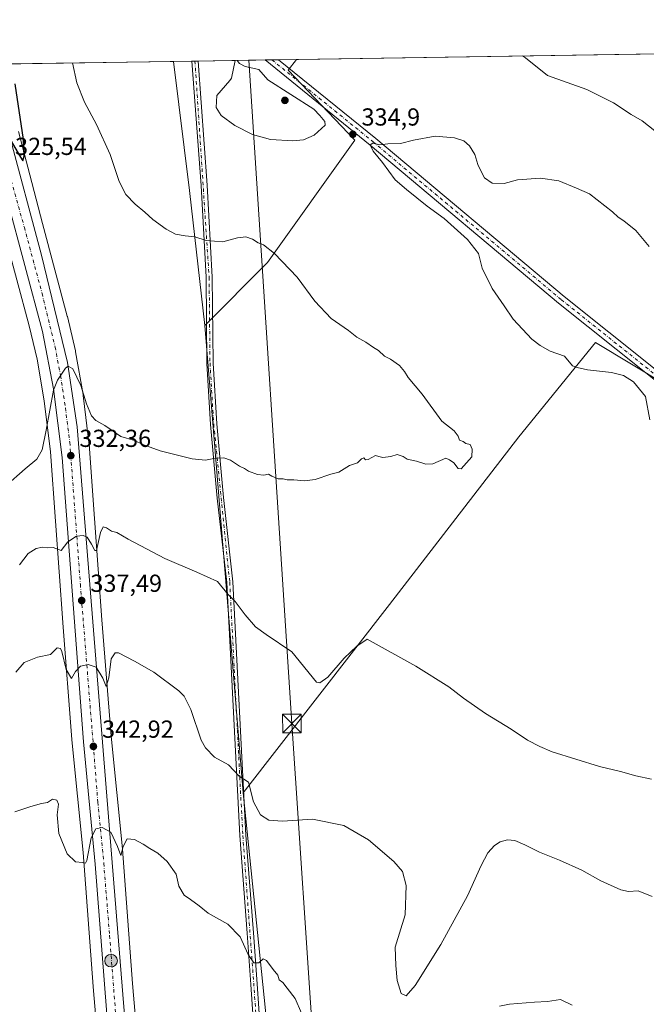
# Model space of a CAD drawing. Units: metres. Extents: x 608271 to 611745, y 4676063 to 4678430.
# Drawn here: x 610561 to 610816, y 4678029 to 4678430 of the extents above; entities that cross this region are included whole.
import ezdxf

# ---------------------------------------------------------------- set-up
doc = ezdxf.new("R2010")
doc.units = ezdxf.units.M
doc.header["$MEASUREMENT"] = 0
doc.linetypes.add('DGN Style 4', pattern=[2.6384748266838614, 1.318413404963828, -0.6592067024819142, 0.001648016756204785, -0.6592067024819142])
for name, color, linetype, lineweight in [('Arbolado forestal CxS', 92, 'Continuous', 0), ('Arcén (en calzada doble)', 91, 'Continuous', 13), ('Carretera de calzada única Cxs', 7, 'Continuous', 13), ('Carretera de calzada única eje', 7, 'DGN Style 4', 0), ('Comarca CxS', 21, 'Continuous', 0), ('Comunidad Autónoma CxS', 142, 'Continuous', 0), ('Cultivos herbáceos CxS', 92, 'Continuous', 0), ('Cultivos leñosos CxS', 92, 'Continuous', 0), ('Curva de nivel maestra', 30, 'Continuous', 30), ('Curva de nivel normal', 30, 'Continuous', 0), ('Municipio CxS', 4, 'Continuous', 0), ('Núcleo urbano CxS', 7, 'Continuous', 0), ('Pista no pavimentada Cxs', 111, 'Continuous', 0), ('Pista no pavimentada eje', 91, 'DGN Style 4', 0), ('Provincia CxS', 1, 'Continuous', 0), ('Punto de cota en terreno', 7, 'Continuous', 0), ('Punto kilométrico de carretera', 7, 'Continuous', 0), ('Rótulo de punto de cota en terreno', 7, 'Continuous', 0), ('Tendido', 6, 'Continuous', 0), ('Torre de tendido puntual', 7, 'Continuous', 0)]:
    doc.layers.add(name, color=color, linetype=linetype, lineweight=lineweight)
doc.styles.add('Style-Arial', font='txt')

# ---------------------------------------------------------------- blocks, each defined once
blk = doc.blocks.new('*U7')
at = {"layer": 'Cultivos leñosos CxS', "color": 92, "linetype": 'Continuous', "lineweight": 0}
for points in [[(611192.8208999997, 4678261.583699999, 316.6530999999959), (611066.4802999999, 4678096.830900001, 341.4088000000047), (610996.0997000001, 4678148.549900001, 340.0871999999945), (610959.6530999999, 4678177.816299999, 339.5966999999946), (610920.8086999999, 4678208.5209, 338.5932999999932), (610961.0685999999, 4678251.297700001, 335.0838999999978), (610996.3953999998, 4678301.766899999, 327.5599999999977), (611070.2556999996, 4678391.9649, 311.2467000000034), (611099.3723999998, 4678420.2917, 310.2060999999958), (611284.8912000004, 4678423.192700001, 316.0004000000045), (611283.8338000001, 4678414.9682, 315.2011999999959), (611274.3087999999, 4678385.599400001, 313.1726999999955), (611264.2467999998, 4678360.444399999, 312.9314000000013), (611261.7270999998, 4678356.8619, 312.9394000000029), (611239.6661, 4678325.4955, 312.9036000000052)], [(610950.0756999999, 4678417.9571, 315.2465999999986), (610837.9392999997, 4678272.9517, 337.0748000000021), (610795.3545000004, 4678298.518300001, 336.2397999999957), (610764.1239, 4678260.170100001, 330.911500000002), (610711.6007000003, 4678191.997500001, 332.2666000000027), (610651.9795000004, 4678115.301899999, 340.3353000000061), (610636.3673, 4678305.480900001, 328.6661000000022), (610661.9199000001, 4678331.045499999, 329.7983999999997), (610697.4084999999, 4678380.7555, 334.8083999999944), (610670.3567000004, 4678409.231100001, 334.0078000000067), (610673.7126000002, 4678413.635500001, 334.0673999999999)]]:
    blk.add_polyline3d(points, close=True, dxfattribs=at)
blk = doc.blocks.new('*U12')
at = {"layer": 'Núcleo urbano CxS', "color": 7, "linetype": 'Continuous', "lineweight": 0}
for points in [[(610595.6529999999, 4677982.8233, 350.6768000000012), (610591.0329, 4678036.474300001, 348.287599999996), (610591.0257000001, 4678036.563300001, 348.2841999999946), (610586.9441000001, 4678091.110099999, 345.0717000000004), (610582.3349000001, 4678136.898499999, 342.6895999999979), (610582.3186999997, 4678137.081300001, 342.6634999999951), (610578.6394999997, 4678184.5099, 338.3671000000031), (610578.6380000003, 4678184.5307, 338.3649000000005), (610578.6371999999, 4678184.540899999, 338.3638999999966), (610578.6365999999, 4678184.551100001, 338.3628000000026), (610575.6479000002, 4678225.822100001, 333.5252000000037), (610573.6113, 4678253.977499999, 330.859500000006), (610571.0795, 4678274.842300001, 329.7373999999982), (610568.1539000003, 4678291.715700001, 328.4787999999971), (610564.9961999999, 4678305.264699999, 327.4300999999978), (610554.9505000003, 4678342.7577, 326.3162000000011)], [(610560.5713000001, 4678384.344900001, 325.1656999999978), (610565.1957, 4678366.730900001, 325.6572000000015), (610570.4102999996, 4678346.879699999, 326.3583999999973), (610580.4852999998, 4678309.2785, 328.5708000000013), (610580.5484999996, 4678309.0241, 328.5853000000061), (610583.7883000001, 4678295.124500001, 329.069399999993), (610583.8437000001, 4678294.868899999, 329.0849000000017), (610583.8797000004, 4678294.674699999, 329.0976999999984), (610586.8792000003, 4678277.3749, 329.9054000000033), (610586.9285000004, 4678277.0525, 329.9263000000064), (610586.9385000002, 4678276.972100001, 329.9318999999959), (610589.5185000002, 4678255.712099999, 331.7866999999969), (610589.5554999998, 4678255.3257, 331.8347000000067), (610591.6061000006, 4678226.976700001, 334.0175000000018), (610594.5932, 4678185.726700001, 337.9355999999971), (610598.2637, 4678138.4099, 342.1964000000008), (610602.8739, 4678092.610099999, 344.8545000000013), (610602.8916999997, 4678092.4057, 344.8678000000073), (610606.9780000001, 4678037.801899999, 347.899900000004), (610611.5937000001, 4677984.2005, 350.0746000000072)]]:
    blk.add_polyline3d(points, dxfattribs=at)
blk = doc.blocks.new('5PATER')
at = {"layer": 'Punto de cota en terreno', "linetype": 'Continuous', "lineweight": 0}
h = blk.add_hatch(color=51, dxfattribs=at)
edge = h.paths.add_edge_path()
edge.add_ellipse((0, 0), major_axis=(-0.1095731443231308, -0.1110710700762829), ratio=0.9994222409660322, start_angle=0, end_angle=360)
blk = doc.blocks.new('5HITCA')
at = {"layer": 'Arcén (en calzada doble)', "linetype": 'Continuous', "lineweight": 0}
h = blk.add_hatch(color=1, dxfattribs=at)
edge = h.paths.add_edge_path()
edge.add_arc((0, 0), 0.2558578010358639, 0, 360)
at = {"layer": 'Arcén (en calzada doble)', "color": 7, "linetype": 'Continuous', "lineweight": 0}
blk.add_circle((0, 0), 0.2558578010358639, dxfattribs=at)
blk = doc.blocks.new('5TTEND')
at = {"layer": 'Provincia CxS', "color": 7, "linetype": 'Continuous', "lineweight": 0}
for p, q in [((-0.375, 0.3754), (0.375, -0.3746)), ((0.3720000000000001, 0.3784000000000001), (-0.3720000000000001, -0.3776))]:
    blk.add_line(p, q, dxfattribs=at)
at = {"layer": 'Provincia CxS', "color": 7, "linetype": 'Continuous', "lineweight": 0, "flags": 128}
blk.add_lwpolyline([(-0.375, -0.3746), (0.375, -0.3746), (0.375, 0.3754), (-0.375, 0.3754), (-0.3720000000000001, -0.3776)], dxfattribs=at)

msp = doc.modelspace()

# ---------------------------------------------------------------- linework, layer by layer
at = {"layer": 'Arbolado forestal CxS', "color": 92, "linetype": 'Continuous', "lineweight": 0, "extrusion": (-0.1409082067672281, -0.002203283135048343, 0.9900202133335818), "elevation": -96018.98241471969, "flags": 128}
msp.add_lwpolyline([(-4668294.307558447, 676849.6421488494), (-4668294.307558447, 676917.1040676201)], dxfattribs=at)
at = {"layer": 'Arbolado forestal CxS', "color": 92, "linetype": 'Continuous', "lineweight": 0, "extrusion": (-0.6315175770732382, -0.1137117743421447, 0.7669779541965389), "elevation": -917353.9366448275, "flags": 128}
msp.add_lwpolyline([(-4496157.426383996, 1097013.357581168), (-4496104.618131943, 1097009.721152083), (-4496049.497766813, 1097004.887073324)], dxfattribs=at)
at = {"layer": 'Arbolado forestal CxS', "color": 92, "linetype": 'Continuous', "lineweight": 0, "extrusion": (-0.004994046356822555, 0.06083465123932377, 0.9981353639209343), "elevation": 281881.5892534425, "flags": 128}
msp.add_lwpolyline([(-991353.6331064831, -4604039.508678903), (-991353.6331064831, -4603848.333463304)], dxfattribs=at)
at = {"layer": 'Arbolado forestal CxS', "color": 92, "linetype": 'Continuous', "lineweight": 0}
for points in [[(610556.8545000004, 4678411.8082, 324.594299999997), (610623.6349999999, 4678412.852499999, 334.1013999999996), (610630.2483000001, 4678360.3859, 331.7679999999964), (610636.3673, 4678305.480900001, 328.6661000000022), (610651.9795000004, 4678115.301899999, 340.3353000000061), (610663.3208999997, 4678005.679300001, 346.1772000000055), (610667.6507000001, 4677866.931100001, 352.8457000000053), (610673.3688000003, 4677794.5175, 349.5353000000032), (610679.6201, 4677701.420100001, 348.9703000000009), (610681.5198999997, 4677673.132099999, 350.1728000000003), (610689.6725000005, 4677596.1273, 357.136599999998)], [(610611.5937000001, 4677984.2005, 350.0746000000072), (610606.9780000001, 4678037.801899999, 347.899900000004), (610602.8916999997, 4678092.4057, 344.8678000000073), (610602.8739, 4678092.610099999, 344.8545000000013), (610598.2637, 4678138.4099, 342.1964000000008), (610594.5932, 4678185.726700001, 337.9355999999971), (610591.6061000006, 4678226.976700001, 334.0175000000018), (610589.5554999998, 4678255.3257, 331.8347000000067), (610589.5185000002, 4678255.712099999, 331.7866999999969), (610586.9385000002, 4678276.972100001, 329.9318999999959), (610586.9285000004, 4678277.0525, 329.9263000000064), (610586.8792000003, 4678277.3749, 329.9054000000033), (610583.8797000004, 4678294.674699999, 329.0976999999984), (610583.8437000001, 4678294.868899999, 329.0849000000017), (610583.7883000001, 4678295.124500001, 329.069399999993), (610580.5484999996, 4678309.0241, 328.5853000000061), (610580.4852999998, 4678309.2785, 328.5708000000013), (610570.4102999996, 4678346.879699999, 326.3583999999973), (610565.1957, 4678366.730900001, 325.6572000000015), (610560.5713000001, 4678384.344900001, 325.1656999999978)], [(610560.5713000001, 4678384.344900001, 325.1656999999978), (610565.1957, 4678366.730900001, 325.6572000000015), (610570.4102999996, 4678346.879699999, 326.3583999999973), (610580.4852999998, 4678309.2785, 328.5708000000013), (610580.5484999996, 4678309.0241, 328.5853000000061), (610583.7883000001, 4678295.124500001, 329.069399999993), (610583.8437000001, 4678294.868899999, 329.0849000000017), (610583.8797000004, 4678294.674699999, 329.0976999999984), (610586.8792000003, 4678277.3749, 329.9054000000033), (610586.9285000004, 4678277.0525, 329.9263000000064), (610586.9385000002, 4678276.972100001, 329.9318999999959), (610589.5185000002, 4678255.712099999, 331.7866999999969), (610589.5554999998, 4678255.3257, 331.8347000000067), (610591.6061000006, 4678226.976700001, 334.0175000000018), (610594.5932, 4678185.726700001, 337.9355999999971), (610598.2637, 4678138.4099, 342.1964000000008), (610602.8739, 4678092.610099999, 344.8545000000013), (610602.8916999997, 4678092.4057, 344.8678000000073), (610606.9780000001, 4678037.801899999, 347.899900000004), (610611.5937000001, 4677984.2005, 350.0746000000072)], [(610554.9505000003, 4678342.7577, 326.3162000000011), (610564.9961999999, 4678305.264699999, 327.4300999999978), (610568.1539000003, 4678291.715700001, 328.4787999999971), (610571.0795, 4678274.842300001, 329.7373999999982), (610573.6113, 4678253.977499999, 330.859500000006), (610575.6479000002, 4678225.822100001, 333.5252000000037), (610578.6365999999, 4678184.551100001, 338.3628000000026), (610578.6371999999, 4678184.540899999, 338.3638999999966), (610578.6380000003, 4678184.5307, 338.3649000000005), (610578.6394999997, 4678184.5099, 338.3671000000031), (610582.3186999997, 4678137.081300001, 342.6634999999951), (610582.3349000001, 4678136.898499999, 342.6895999999979), (610586.9441000001, 4678091.110099999, 345.0717000000004), (610591.0257000001, 4678036.563300001, 348.2841999999946), (610591.0329, 4678036.474300001, 348.287599999996), (610595.6529999999, 4677982.8233, 350.6768000000012)], [(610554.9505000003, 4678342.7577, 326.3162000000011), (610564.9961999999, 4678305.264699999, 327.4300999999978), (610568.1539000003, 4678291.715700001, 328.4787999999971), (610571.0795, 4678274.842300001, 329.7373999999982), (610573.6113, 4678253.977499999, 330.859500000006), (610575.6479000002, 4678225.822100001, 333.5252000000037), (610578.6365999999, 4678184.551100001, 338.3628000000026), (610578.6371999999, 4678184.540899999, 338.3638999999966), (610578.6380000003, 4678184.5307, 338.3649000000005), (610578.6394999997, 4678184.5099, 338.3671000000031), (610582.3186999997, 4678137.081300001, 342.6634999999951), (610582.3349000001, 4678136.898499999, 342.6895999999979), (610586.9441000001, 4678091.110099999, 345.0717000000004), (610591.0257000001, 4678036.563300001, 348.2841999999946), (610591.0329, 4678036.474300001, 348.287599999996), (610595.6529999999, 4677982.8233, 350.6768000000012)], [(610651.9795000004, 4678115.301899999, 340.3353000000061), (610663.3208999997, 4678005.679300001, 346.1772000000055), (610667.6507000001, 4677866.931100001, 352.8457000000053), (610673.3688000003, 4677794.5175, 349.5353000000032), (610679.6201, 4677701.420100001, 348.9703000000009)]]:
    msp.add_polyline3d(points, dxfattribs=at)
at = {"layer": 'Carretera de calzada única Cxs', "color": 7, "linetype": 'Continuous', "lineweight": 13}
for points in [[(610552.3305000003, 4678411.737500001, 323.7062000000006), (610556.5401, 4678384.2501, 324.9639000000025), (610570.0100999996, 4678334.020099999, 327.4345999999932), (610580.6101000002, 4678290.360099999, 330.8432999999932), (610584.5500999996, 4678264.200099999, 331.7038999999932), (610598.7801000001, 4678086.950099999, 345.9449000000022), (610603.5401, 4678028.2601, 348.7093000000023), (610610.6501000002, 4677943.590100001, 349.6444000000047), (610613.6901000004, 4677888.0601, 352.3695000000007), (610616.6501000002, 4677846.4801, 347.3055000000023), (610618.7600999996, 4677816.920100001, 348.1235000000015), (610624.1601, 4677727.090100001, 350.1515999999974), (610625.1201, 4677711.3201, 351.2167000000045), (610640.1901000004, 4677462.9101, 368.8156000000017), (610640.4401000004, 4677458.8201, 368.5132000000012), (610641.0701000001, 4677448.340100001, 368.6361000000034), (610646.8901000004, 4677347.9301, 373.6005000000005), (610649.9901000002, 4677279.0801, 371.5276000000013), (610658.4301000005, 4677099.9001, 361.6181999999972), (610663.0701000001, 4676994.4801, 357.5535999999993), (610663.4093000004, 4676986.0405, 359.008600000001)], [(610556.5401, 4678384.2501, 324.9639000000025), (610570.0100999996, 4678334.020099999, 327.4345999999932), (610580.6101000002, 4678290.360099999, 330.8432999999932), (610584.5500999996, 4678264.200099999, 331.7038999999932), (610598.7801000001, 4678086.950099999, 345.9449000000022), (610603.5401, 4678028.2601, 348.7093000000023), (610610.6501000002, 4677943.590100001, 349.6444000000047), (610613.6901000004, 4677888.0601, 352.3695000000007), (610616.6501000002, 4677846.4801, 347.3055000000023), (610618.7600999996, 4677816.920100001, 348.1235000000015), (610624.1601, 4677727.090100001, 350.1515999999974), (610625.1201, 4677711.3201, 351.2167000000045), (610640.1901000004, 4677462.9101, 368.8156000000017)], [(610611.7001, 4677807.870100001, 347.7387000000017), (610608.6901000004, 4677859.1501, 347.857999999993), (610606.7401000002, 4677887.630100001, 347.6704000000027), (610603.2001, 4677945.5101, 349.367499999993), (610597.3601000002, 4678014.8101, 349.2356), (610591.8400999998, 4678086.350099999, 345.7115000000049), (610587.0601000005, 4678136.030099999, 342.7970999999961), (610578.4301000005, 4678251.710100001, 332.324099999998), (610574.8601000002, 4678279.700099999, 330.9483999999939), (610570.4200999998, 4678302.960100001, 328.8699000000051), (610556.0301000001, 4678356.6601, 326.2014999999956), (610554.6401000004, 4678361.920100001, 325.9904999999999)], [(610634.1300999997, 4677447.950099999, 368.8426000000036), (610616.9200999998, 4677723.7501, 350.3512000000046), (610613.1300999997, 4677783.5701, 348.3056999999972), (610611.8501000004, 4677805.390100001, 347.7228000000032), (610611.7001, 4677807.870100001, 347.7387000000017), (610608.6901000004, 4677859.1501, 347.857999999993), (610606.7401000002, 4677887.630100001, 347.6704000000027), (610603.2001, 4677945.5101, 349.367499999993), (610597.3601000002, 4678014.8101, 349.2356), (610591.8400999998, 4678086.350099999, 345.7115000000049), (610587.0601000005, 4678136.030099999, 342.7970999999961), (610578.4301000005, 4678251.710100001, 332.324099999998), (610574.8601000002, 4678279.700099999, 330.9483999999939), (610570.4200999998, 4678302.960100001, 328.8699000000051), (610556.0301000001, 4678356.6601, 326.2014999999956)]]:
    msp.add_polyline3d(points, dxfattribs=at)
at = {"layer": 'Carretera de calzada única eje', "color": 7, "linetype": 'DGN Style 4', "lineweight": 0}
msp.add_polyline3d([(610555.6901000004, 4678371.2601, 325.5657000000065), (610557.6501000002, 4678364.3301, 325.8623999999982), (610563.0100999996, 4678345.340100001, 326.7030999999988), (610570.2100999998, 4678318.4901, 328.081600000005), (610575.5100999996, 4678296.6601, 329.4091000000044), (610577.7301000003, 4678285.030099999, 330.1937000000034), (610579.7001, 4678271.950099999, 331.0262999999977), (610581.4801000003, 4678257.960100001, 332.0090000000055), (610585.8000999996, 4678200.110099999, 336.7973999999958), (610592.9101, 4678111.4901, 344.4008000000031), (610595.3101000005, 4678086.6501, 345.7173999999941), (610597.6801000005, 4678057.300100001, 347.3879000000015), (610600.4501, 4678021.530099999, 349.0491000000038), (610604.0000999998, 4677979.200099999, 349.8861000000034), (610606.9200999998, 4677944.550100001, 349.4046999999992), (610608.6901000004, 4677915.610099999, 348.4851000000053), (610610.2100999998, 4677887.840100001, 348.6331999999966), (610611.1801000005, 4677873.600099999, 347.3518999999943), (610612.6601, 4677852.8201, 347.0776999999944), (610614.1700999998, 4677827.170100001, 347.3466999999946), (610615.2200999996, 4677812.390100001, 347.5617000000057), (610615.3000999996, 4677811.1501, 347.5938000000024), (610615.5166999997, 4677807.455900001, 347.6909000000014)], dxfattribs=at)
at = {"layer": 'Comarca CxS', "color": 21, "linetype": 'Continuous', "lineweight": 0, "flags": 128}
msp.add_lwpolyline([(609561.9480175354, 4678396.250674391), (611708.7100008288, 4678429.819983213), (611721.680147611, 4677613.878878159)], dxfattribs=at)
at = {"layer": 'Comunidad Autónoma CxS', "color": 142, "linetype": 'Continuous', "lineweight": 0, "flags": 128}
msp.add_lwpolyline([(611180.8195874676, 4676107.823212759), (608307.0200008038, 4676062.899983237), (608277.6966640907, 4677966.628941556), (608271.3900008049, 4678376.069983212), (609561.9480175354, 4678396.250674391), (611708.7100008288, 4678429.819983213), (611721.680147611, 4677613.878878159), (611745.4800008298, 4676116.649983237)], close=True, dxfattribs=at)
at = {"layer": 'Cultivos herbáceos CxS', "color": 92, "linetype": 'Continuous', "lineweight": 0, "extrusion": (0.002354675926895927, 3.681580085283997e-05, 0.9999972270690936), "elevation": 1944.160763169412, "flags": 128}
msp.add_lwpolyline([(610621.1554961451, 4678412.783994731), (610628.6706169895, 4678412.901494733)], dxfattribs=at)
at = {"layer": 'Cultivos herbáceos CxS', "color": 92, "linetype": 'Continuous', "lineweight": 0, "extrusion": (-0.6315175770732382, -0.1137117743421447, 0.7669779541965389), "elevation": -917353.9366448275, "flags": 128}
msp.add_lwpolyline([(-4496157.426383996, 1097013.357581168), (-4496104.618131943, 1097009.721152083), (-4496049.497766813, 1097004.887073324)], dxfattribs=at)
at = {"layer": 'Cultivos herbáceos CxS', "color": 92, "linetype": 'Continuous', "lineweight": 0, "extrusion": (-0.004899926487169107, -7.66945015556449e-05, 0.9999879923470951), "elevation": -3016.776608624578, "flags": 128}
msp.add_lwpolyline([(610625.4566345311, 4678412.752289142), (610626.7216497245, 4678412.772089142)], dxfattribs=at)
at = {"layer": 'Cultivos herbáceos CxS', "color": 92, "linetype": 'Continuous', "lineweight": 0, "extrusion": (-0.04358421056685919, -0.0006821876433466096, 0.9990495239022353), "elevation": -29471.71493517822, "flags": 128}
msp.add_lwpolyline([(-4668283.457304788, 683140.6447093136), (-4668283.457304789, 683141.9110679048)], dxfattribs=at)
at = {"layer": 'Cultivos herbáceos CxS', "color": 92, "linetype": 'Continuous', "lineweight": 0, "extrusion": (0.01148676541082564, 0.0001796603541103529, 0.9999340087938574), "elevation": 8188.854222580925, "flags": 128}
msp.add_lwpolyline([(610589.5552548196, 4678411.613792069), (610616.8321552946, 4678412.040392077)], dxfattribs=at)
at = {"layer": 'Cultivos herbáceos CxS', "color": 92, "linetype": 'Continuous', "lineweight": 0, "extrusion": (0.016962321181174, 0.00026497835763278, 0.9998560943688931), "elevation": 11931.68922326833, "flags": 128}
msp.add_lwpolyline([(4668304.365902097, -683557.7333496474), (4668304.365902097, -683560.4802800087)], dxfattribs=at)
at = {"layer": 'Cultivos herbáceos CxS', "color": 92, "linetype": 'Continuous', "lineweight": 0, "extrusion": (-0.03241514795057569, -0.0005063022817239959, 0.999474362773424), "elevation": -21829.83599806741, "flags": 128}
msp.add_lwpolyline([(-4668305.920688, 683305.376269347), (-4668305.920688001, 683308.1246490116)], dxfattribs=at)
at = {"layer": 'Cultivos herbáceos CxS', "color": 92, "linetype": 'Continuous', "lineweight": 0, "extrusion": (-0.02657882259922913, -0.0004156256734619319, 0.9996466342886062), "elevation": -17841.50773916067, "flags": 128}
msp.add_lwpolyline([(-4668293.505123624, 683508.6939489983), (-4668293.505123623, 683515.9620054349)], dxfattribs=at)
at = {"layer": 'Cultivos herbáceos CxS', "color": 92, "linetype": 'Continuous', "lineweight": 0}
for points in [[(610950.0757999998, 4678417.9572, 315.2465999999986), (610837.9392999997, 4678272.9517, 337.0748000000021), (610795.3545000004, 4678298.518300001, 336.2397999999957), (610764.1239, 4678260.170100001, 330.911500000002), (610711.6007000003, 4678191.997500001, 332.2666000000027), (610651.9795000004, 4678115.301899999, 340.3353000000061)], [(610673.7127, 4678413.635700001, 334.0673999999999), (610670.3567000004, 4678409.231100001, 334.0078000000067), (610697.4084999999, 4678380.7555, 334.8083999999944), (610661.9199000001, 4678331.045499999, 329.7983999999997), (610636.3673, 4678305.480900001, 328.6661000000022)], [(610663.3208999997, 4678005.679300001, 346.1772000000055), (610651.9795000004, 4678115.301899999, 340.3353000000061), (610711.6007000003, 4678191.997500001, 332.2666000000027), (610764.1239, 4678260.170100001, 330.911500000002), (610795.3545000004, 4678298.518300001, 336.2397999999957), (610837.9392999997, 4678272.9517, 337.0748000000021)], [(610651.9795000004, 4678115.301899999, 340.3353000000061), (610663.3208999997, 4678005.679300001, 346.1772000000055), (610667.6507000001, 4677866.931100001, 352.8457000000053), (610673.3688000003, 4677794.5175, 349.5353000000032), (610679.6201, 4677701.420100001, 348.9703000000009)]]:
    msp.add_polyline3d(points, dxfattribs=at)
msp.add_polyline3d([(610636.3673, 4678305.480900001, 328.6661000000022), (610630.2483000001, 4678360.3859, 331.7679999999964), (610623.6349999999, 4678412.852499999, 334.1013999999996), (610673.7126000002, 4678413.635500001, 334.0673999999999), (610670.3567000004, 4678409.231100001, 334.0078000000067), (610697.4084999999, 4678380.7555, 334.8083999999944), (610661.9199000001, 4678331.045499999, 329.7983999999997)], close=True, dxfattribs=at)
at = {"layer": 'Cultivos leñosos CxS', "color": 92, "linetype": 'Continuous', "lineweight": 0, "extrusion": (0.06792776387845366, 0.001062213531132067, 0.997689676501109), "elevation": 46784.46962036792, "flags": 128}
msp.add_lwpolyline([(4668293.557223034, -682145.9643553478), (4668293.557223033, -682423.0012875077)], dxfattribs=at)
at = {"layer": 'Cultivos leñosos CxS', "color": 92, "linetype": 'Continuous', "lineweight": 0, "extrusion": (-0.004994046356822555, 0.06083465123932377, 0.9981353639209343), "elevation": 281881.5892534425, "flags": 128}
msp.add_lwpolyline([(-991353.6331064831, -4604039.508678903), (-991353.6331064831, -4603848.333463304)], dxfattribs=at)
at = {"layer": 'Cultivos leñosos CxS', "color": 92, "linetype": 'Continuous', "lineweight": 0}
for points in [[(610950.0757999998, 4678417.9572, 315.2465999999986), (610837.9392999997, 4678272.9517, 337.0748000000021), (610795.3545000004, 4678298.518300001, 336.2397999999957), (610764.1239, 4678260.170100001, 330.911500000002), (610711.6007000003, 4678191.997500001, 332.2666000000027), (610651.9795000004, 4678115.301899999, 340.3353000000061)], [(610673.7127, 4678413.635700001, 334.0673999999999), (610670.3567000004, 4678409.231100001, 334.0078000000067), (610697.4084999999, 4678380.7555, 334.8083999999944), (610661.9199000001, 4678331.045499999, 329.7983999999997), (610636.3673, 4678305.480900001, 328.6661000000022)]]:
    msp.add_polyline3d(points, dxfattribs=at)
at = {"layer": 'Curva de nivel maestra', "color": 30, "linetype": 'Continuous', "lineweight": 30, "elevation": 325, "flags": 128}
msp.add_lwpolyline([(610557.2999999998, 4678381.0801), (610561.3899999997, 4678373.960100001), (610562.4199999999, 4678372.360099999), (610562.9699999997, 4678374.360099999), (610562.6399999997, 4678381.0801), (610559.2999999998, 4678403.7301)], dxfattribs=at)
at = {"layer": 'Curva de nivel normal', "color": 30, "linetype": 'Continuous', "lineweight": 0, "flags": 128}
for points, elevation in [([(610765.6743999999, 4678415.073799999), (610766.8499999996, 4678414.280099999), (610775.7599999999, 4678407.110099999), (610791.8300000001, 4678401.420100001), (610802.6799999997, 4678396.020099999), (610809.8099999996, 4678391.2601), (610814.2800000003, 4678388.700099999), (610819.4600000001, 4678384.5601)], 330.0000000000001), ([(610555.3799999999, 4678240.130100001), (610563.3799999999, 4678247.110099999), (610568.04, 4678251.0801), (610570.2599999999, 4678254.8101), (610571.9100000003, 4678262.870100001), (610574.8600000005, 4678279.0601), (610576.4600000001, 4678283.2401), (610579.7000000002, 4678288.030099999), (610580.8700000001, 4678288.890100001), (610582.7199999997, 4678287.850099999), (610585.9199999999, 4678281.0001), (610588.2999999998, 4678273.540100001), (610590.2800000003, 4678268.700099999), (610592.1399999997, 4678266.720100001), (610595.6799999997, 4678264.7601), (610602.2699999996, 4678260.300100001), (610607.7800000003, 4678258.630100001), (610611.1799999997, 4678257.0001), (610618.3099999996, 4678254.420100001), (610631.3200000003, 4678251.200099999), (610636.7199999997, 4678250.600099999), (610640.7999999998, 4678251.520099999), (610644.1399999997, 4678251.640100001), (610646.7999999998, 4678250.6501), (610650.5099999999, 4678248.2501), (610652.5800000001, 4678247.3201), (610654.1900000004, 4678246.1501), (610657.8899999997, 4678244.7601), (610660.3899999997, 4678244.5601), (610662.29, 4678244.9301), (610663.7199999997, 4678244.090100001), (610666.2100000001, 4678243.120100001), (610668.3300000001, 4678243.030099999), (610669.9199999999, 4678242.670100001), (610672.5999999996, 4678242.690099999), (610676.9500000002, 4678242.2501), (610681.25, 4678242.8201), (610687.6399999997, 4678244.9001), (610690.9800000006, 4678245.7501), (610695.2999999998, 4678248.420100001), (610698.4699999997, 4678249.530099999), (610700.2000000002, 4678251.220100001), (610701.0499999998, 4678251.550100001), (610701.7400000002, 4678250.7301), (610702.9299999997, 4678250.960100001), (610705.8300000001, 4678252.4801), (610707.2400000002, 4678252.0801), (610708.8300000001, 4678251.7601), (610712.0599999996, 4678252.130100001), (610714.6699999999, 4678252.890100001), (610717.0499999998, 4678252.130100001), (610718.75, 4678251.090100001), (610722.54, 4678250.190099999), (610726.3399999999, 4678249.050100001), (610729.1900000004, 4678249.110099999), (610734.5, 4678251.4101), (610735.9699999997, 4678250.720100001), (610737.75, 4678249.5001), (610739.4400000004, 4678247.3201), (610740.6900000004, 4678247.110099999), (610745.0700000003, 4678252.0601), (610745.1500000004, 4678255.170100001), (610744.3799999999, 4678257.030099999), (610742.6500000004, 4678257.4001), (610741.5, 4678258.2501), (610740.04, 4678258.790100001), (610739.4500000002, 4678260.440099999), (610737.7999999998, 4678262.520099999), (610732.8799999999, 4678266.540100001), (610724.7999999998, 4678277.540100001), (610719.1500000004, 4678284.2301), (610717.6299999999, 4678286.710100001), (610715.6799999997, 4678289.100099999), (610711.9199999999, 4678291.670100001), (610709.54, 4678292.960100001), (610707.1299999999, 4678295.220100001), (610705.0199999996, 4678296.440099999), (610701.8600000005, 4678298.610099999), (610698.2599999999, 4678300.6801), (610694.9199999999, 4678303.3301), (610687.8399999999, 4678308.2501), (610681.2400000002, 4678315.3201), (610674, 4678325.1501), (610664.7199999997, 4678334.7401), (610660.3099999996, 4678338.1801), (610658.0999999996, 4678339.0601), (610655.8200000003, 4678340.550100001), (610653.0499999998, 4678341.520099999), (610649.75, 4678341.130100001), (610643.8099999996, 4678339.4001), (610636.9800000006, 4678339.960100001), (610632.3700000001, 4678341.4901), (610628.3700000001, 4678341.860099999), (610624.5199999996, 4678342.630100001), (610620.6500000004, 4678344.620100001), (610615.2199999997, 4678348.610099999), (610612.0800000001, 4678351.470100001), (610608.0599999996, 4678354.800100001), (610604.2999999998, 4678358.690099999), (610601.5499999998, 4678363.940099999), (610597.9500000002, 4678375.0101), (610592.4100000003, 4678387.140100001), (610587.4199999999, 4678396.2401), (610584.3300000001, 4678404.120100001), (610582.5974000003, 4678412.2108)], 330), ([(610648.7010000005, 4678413.2446), (610647.2999999998, 4678406.0601), (610646.6500000004, 4678405.090100001), (610641.3600000005, 4678398.9801), (610640.9800000006, 4678394.0701), (610643.1100000005, 4678390.790100001), (610648.6299999999, 4678386.8201), (610655.7599999999, 4678383.0601), (610663.1799999997, 4678381.0801), (610672.2300000006, 4678380.540100001), (610676.5800000001, 4678380.960100001), (610680.8499999996, 4678382.860099999), (610685.4000000004, 4678386.970100001), (610685.25, 4678388.390100001), (610683.2199999997, 4678390.860099999), (610680.7100000001, 4678393.380100001), (610662.0099999999, 4678405.3301), (610658.3399999999, 4678409.5801), (610652.8700000001, 4678410.770099999), (610650.5499999998, 4678412.0101), (610649.5218000002, 4678413.257400001)], 335), ([(610817.4900000002, 4678267.120100001), (610815.6600000003, 4678276.520099999), (610810.79, 4678282.550100001), (610806.7300000006, 4678285.1501), (610801.8700000001, 4678286.3201), (610792.1299999999, 4678287.340100001), (610787.9400000004, 4678288.4001), (610786.04, 4678289.0601), (610782.6799999997, 4678293.0001), (610776.8799999999, 4678295.050100001), (610772.9000000004, 4678297.3301), (610769.4100000003, 4678299.8301), (610761.8499999996, 4678307.940099999), (610758.2599999999, 4678313.360099999), (610753.3300000001, 4678320.420100001), (610749.2800000003, 4678328.700099999), (610747.7000000002, 4678334.780099999), (610743.3200000003, 4678340.390100001), (610733.8200000003, 4678348.9001), (610726.8799999999, 4678353.950099999), (610718.4400000004, 4678360.6801), (610713.9000000004, 4678364.640100001), (610708.6799999997, 4678371.7401), (610704.9699999997, 4678376.390100001), (610703.6200000001, 4678378.9101), (610704.7400000002, 4678379.610099999), (610707.6299999999, 4678378.9301), (610710.9299999997, 4678379.3101), (610716.0300000003, 4678379.440099999), (610721.3600000005, 4678380.8201), (610730.1299999999, 4678382.460100001), (610738.0099999999, 4678381.7501), (610741.7400000002, 4678380.4801), (610744.0700000003, 4678378.4801), (610746.2100000001, 4678374.950099999), (610747.4699999997, 4678370.870100001), (610748.54, 4678368.670100001), (610750.25, 4678365.450099999), (610753.3600000005, 4678363.360099999), (610758.1799999997, 4678363.140100001), (610763.5800000001, 4678364.6601), (610772.9199999999, 4678365.290100001), (610780.4000000004, 4678364.300100001), (610787.6299999999, 4678361.340100001), (610792.8700000001, 4678358.950099999), (610802.2599999999, 4678351.6801), (610804.54, 4678349.530099999), (610806.9400000004, 4678347.9901), (610811.75, 4678344.0801), (610817.2199999997, 4678337.600099999)], 335), ([(610561.0199999996, 4678208.120100001), (610564.5700000003, 4678212.7401), (610567.8799999999, 4678214.670100001), (610570.3300000001, 4678215.2301), (610572.3700000001, 4678215.020099999), (610574.7000000002, 4678215.1601), (610578.04, 4678213.880100001), (610580.7000000002, 4678217.4101), (610584.1900000004, 4678219.6801), (610586.9699999997, 4678219.9801), (610588.5099999999, 4678219.370100001), (610590.3399999999, 4678216.5001), (610591.6799999997, 4678213.840100001), (610592.3399999999, 4678213.950099999), (610594.0199999996, 4678221.1601), (610595.0099999999, 4678223.5001), (610596.4500000002, 4678223.130100001), (610598.4299999997, 4678221.8201), (610600.5999999996, 4678221.220100001), (610605.2199999997, 4678218.550100001), (610620.1299999999, 4678210.690099999), (610633.1699999999, 4678205.090100001), (610641.6100000005, 4678201.360099999), (610645.9800000006, 4678196.0601), (610648.7699999996, 4678193.190099999), (610652.8799999999, 4678187.800100001), (610657.0899999999, 4678182.840100001), (610661.3099999996, 4678179.7301), (610671.8799999999, 4678172.640100001), (610681.8399999999, 4678160.360099999), (610683.2300000006, 4678160.050100001), (610686.4500000002, 4678162.390100001), (610693.04, 4678170.0801), (610698.2300000006, 4678174.960100001), (610702.4000000004, 4678177.780099999), (610722.2599999999, 4678166.9101), (610735.6399999997, 4678158.4001), (610741.5999999996, 4678153.860099999), (610750.6299999999, 4678147.630100001), (610760.9900000002, 4678141.1801), (610767.6699999999, 4678136.780099999), (610772.7599999999, 4678134.210100001), (610777.6799999997, 4678131.9901), (610797.0199999996, 4678126.040100001), (610805.5199999996, 4678124.040100001), (610811.7000000002, 4678122.300100001), (610818.1900000004, 4678120.860099999)], 335), ([(610559.4900000002, 4678164.460100001), (610562.8899999997, 4678168.290100001), (610568.3200000003, 4678170.5701), (610573.6900000004, 4678171.590100001), (610576.3700000001, 4678174.2601), (610577.6799999997, 4678174.050100001), (610578.29, 4678172.770099999), (610580.0599999996, 4678165.5101), (610582.2000000002, 4678161.800100001), (610583.8600000005, 4678164.640100001), (610585.8099999996, 4678166.880100001), (610588.9500000002, 4678167.530099999), (610592.2699999996, 4678166.450099999), (610594.9199999999, 4678162.0101), (610596.3499999996, 4678158.540100001), (610597.3600000005, 4678162.110099999), (610598.3899999997, 4678169.8301), (610599.9000000004, 4678172.2401), (610601.2599999999, 4678172.2301), (610607.8300000001, 4678168.950099999), (610615.7000000002, 4678164.450099999), (610625.7999999998, 4678156.860099999), (610627.9699999997, 4678154.610099999), (610630.7100000001, 4678149.290100001), (610634.9500000002, 4678136.770099999), (610636.6399999997, 4678133.600099999), (610640.3399999999, 4678129.790100001), (610646.0199999996, 4678126.690099999), (610650.4400000004, 4678122.050100001), (610654.2400000002, 4678119.620100001), (610656.29, 4678111.710100001), (610659.0700000003, 4678106.3201), (610662.4699999997, 4678104.190099999), (610668.0300000003, 4678103.7401), (610680.2599999999, 4678104.610099999), (610692.9100000003, 4678102.100099999), (610702.9600000001, 4678096.170100001), (610713.3300000001, 4678087.460100001), (610716.8399999999, 4678083.270099999), (610718.2800000003, 4678077.670100001), (610717.8799999999, 4678065.640100001), (610713.8399999999, 4678052.600099999), (610714.0899999999, 4678045.120100001), (610714.6500000004, 4678039.0001), (610716.3399999999, 4678033.690099999), (610718.3600000005, 4678032.780099999), (610722.0300000003, 4678037.0001), (610732.3799999999, 4678053.630100001), (610743.2599999999, 4678073.460100001), (610748.7999999998, 4678085.800100001), (610751.5800000001, 4678090.970100001), (610754.2000000002, 4678093.850099999), (610756.5800000001, 4678095.340100001), (610759.5899999999, 4678096.2501), (610762.5800000001, 4678095.950099999), (610766.6600000003, 4678094.220100001), (610772.5999999996, 4678091.130100001), (610780.6600000003, 4678087.940099999), (610789.7699999996, 4678083.8201), (610797.5099999999, 4678079.600099999), (610805.6500000004, 4678075.840100001), (610808.8200000003, 4678075.140100001), (610812.7300000006, 4678075.530099999), (610818.4699999997, 4678073.100099999)], 340.0000000000001), ([(610675.7599999999, 4678025.6601), (610673.1600000003, 4678031.640100001), (610669.9299999997, 4678035.9101), (610668.2000000002, 4678038.120100001), (610666.6500000004, 4678039.300100001), (610666.0999999996, 4678041.1801), (610664.1799999997, 4678043.4901), (610661.5300000003, 4678047.120100001), (610660.1500000004, 4678047.7401), (610658.3700000001, 4678046.1601), (610656.3700000001, 4678046.190099999), (610654.1200000001, 4678049.600099999), (610650.7800000003, 4678056.790100001), (610645.7999999998, 4678061.850099999), (610637.7999999998, 4678066.360099999), (610634.0800000001, 4678069.3301), (610630.6600000003, 4678071.960100001), (610627.9800000006, 4678073.670100001), (610625.8200000003, 4678077.3101), (610624.7100000001, 4678082.300100001), (610621.1399999997, 4678087.4301), (610617.2599999999, 4678090.8201), (610614.0300000003, 4678092.6601), (610611.3700000001, 4678094.460100001), (610607.8600000005, 4678096.290100001), (610604.8399999999, 4678096.600099999), (610603.2599999999, 4678093.5101), (610602.2999999998, 4678089.890100001), (610600.9100000003, 4678093.4901), (610598.1699999999, 4678099.340100001), (610594.6500000004, 4678101.1801), (610592.1200000001, 4678100.6501), (610590.1399999997, 4678097.0601), (610588.4100000003, 4678087.8101), (610587.8799999999, 4678086.700099999), (610586.6399999997, 4678087.050100001), (610583.8700000001, 4678087.300100001), (610580.4199999999, 4678090.5101), (610576.9800000006, 4678098.7401), (610576.3899999997, 4678106.350099999), (610576.9000000004, 4678110.6601), (610576.2000000002, 4678112.370100001), (610574.4800000006, 4678112.7601), (610572.4000000004, 4678111.380100001), (610570.04, 4678110.940099999), (610565.7100000001, 4678109.780099999), (610559.1399999997, 4678107.6601)], 344.9999999999999), ([(610785.8499999996, 4678028.9801), (610781.1399999997, 4678031.2601), (610775.7800000003, 4678030.450099999), (610770.5, 4678030.1601), (610760.3499999996, 4678029.420100001), (610756.3499999996, 4678028.5601)], 344.9999999999999)]:
    msp.add_lwpolyline(points, dxfattribs=dict(at, elevation=elevation))
at = {"layer": 'Municipio CxS', "color": 4, "linetype": 'Continuous', "lineweight": 0, "flags": 128}
msp.add_lwpolyline([(609561.9480175354, 4678396.250674391), (611708.7100008288, 4678429.819983213), (611721.680147611, 4677613.878878159)], dxfattribs=at)
at = {"layer": 'Núcleo urbano CxS', "color": 7, "linetype": 'Continuous', "lineweight": 0}
for points in [[(610560.5713000001, 4678384.344900001, 325.1656999999978), (610565.1957, 4678366.730900001, 325.6572000000015), (610570.4102999996, 4678346.879699999, 326.3583999999973), (610580.4852999998, 4678309.2785, 328.5708000000013), (610580.5484999996, 4678309.0241, 328.5853000000061), (610583.7883000001, 4678295.124500001, 329.069399999993), (610583.8437000001, 4678294.868899999, 329.0849000000017), (610583.8797000004, 4678294.674699999, 329.0976999999984), (610586.8792000003, 4678277.3749, 329.9054000000033), (610586.9285000004, 4678277.0525, 329.9263000000064), (610586.9385000002, 4678276.972100001, 329.9318999999959), (610589.5185000002, 4678255.712099999, 331.7866999999969), (610589.5554999998, 4678255.3257, 331.8347000000067), (610591.6061000006, 4678226.976700001, 334.0175000000018), (610594.5932, 4678185.726700001, 337.9355999999971), (610598.2637, 4678138.4099, 342.1964000000008), (610602.8739, 4678092.610099999, 344.8545000000013), (610602.8916999997, 4678092.4057, 344.8678000000073), (610606.9780000001, 4678037.801899999, 347.899900000004), (610611.5937000001, 4677984.2005, 350.0746000000072)], [(610554.9505000003, 4678342.7577, 326.3162000000011), (610564.9961999999, 4678305.264699999, 327.4300999999978), (610568.1539000003, 4678291.715700001, 328.4787999999971), (610571.0795, 4678274.842300001, 329.7373999999982), (610573.6113, 4678253.977499999, 330.859500000006), (610575.6479000002, 4678225.822100001, 333.5252000000037), (610578.6365999999, 4678184.551100001, 338.3628000000026), (610578.6371999999, 4678184.540899999, 338.3638999999966), (610578.6380000003, 4678184.5307, 338.3649000000005), (610578.6394999997, 4678184.5099, 338.3671000000031), (610582.3186999997, 4678137.081300001, 342.6634999999951), (610582.3349000001, 4678136.898499999, 342.6895999999979), (610586.9441000001, 4678091.110099999, 345.0717000000004), (610591.0257000001, 4678036.563300001, 348.2841999999946), (610591.0329, 4678036.474300001, 348.287599999996), (610595.6529999999, 4677982.8233, 350.6768000000012)]]:
    msp.add_polyline3d(points, dxfattribs=at)
at = {"layer": 'Pista no pavimentada Cxs', "color": 111, "linetype": 'Continuous', "lineweight": 0, "extrusion": (0.2803826975130709, 0.004388598743186568, 0.9598782647483821), "elevation": 192064.1641717138, "flags": 128}
msp.add_lwpolyline([(4668283.457401146, -656246.4096052622), (4668283.457401146, -656249.0456790096)], dxfattribs=at)
at = {"layer": 'Pista no pavimentada Cxs', "color": 111, "linetype": 'Continuous', "lineweight": 0, "extrusion": (0.367309824738312, 0.005744126720818847, 0.9300809092003371), "elevation": 251488.0789552651, "flags": 128}
msp.add_lwpolyline([(4668292.89382602, -635810.032910344), (4668292.893826019, -635815.9394627444)], dxfattribs=at)
at = {"layer": 'Pista no pavimentada Cxs', "color": 111, "linetype": 'Continuous', "lineweight": 0}
for points in [[(610656.5401, 4678017.390100001, 348.0576000000001), (610655.1700999998, 4678037.390100001, 346.9658000000054), (610653.6601, 4678058.2401, 344.7844000000041), (610650.6101000002, 4678097.920100001, 344.4575000000041), (610645.3101000005, 4678200.9301, 335.9815999999992), (610641.4901000002, 4678235.200099999, 339.3954999999987), (610638.7600999996, 4678265.190099999, 337.1545999999944), (610637.2701000003, 4678290.030099999, 334.4369000000006), (610636.9200999998, 4678325.040100001, 331.6690999999992), (610634.8701, 4678362.340100001, 333.4608000000007), (610631.1501000002, 4678412.970000001, 335.5402999999933), (610633.6801000005, 4678413.0097, 334.8010999999969), (610637.3901000004, 4678362.5001, 332.3766000000033), (610639.4401000004, 4678325.120100001, 331.7492999999959), (610639.7901, 4678290.120100001, 331.7180999999982), (610641.2801000001, 4678265.380100001, 332.747000000003), (610644.0000999998, 4678235.450099999, 335.956600000005), (610647.8201000001, 4678201.130100001, 334.3497000000062), (610653.1300999997, 4678098.0801, 341.5659000000014), (610656.1700999998, 4678058.4301, 344.600900000005), (610657.6801000005, 4678037.5701, 345.5964999999997), (610659.0601000005, 4678017.600099999, 346.5246999999945)], [(610690.0500999996, 4677590.360099999, 357.6784000000043), (610679.9501, 4677653.390100001, 358.4535000000033), (610676.3701, 4677688.300100001, 355.7400000000052), (610672.5500999996, 4677761.460100001, 349.4842000000062), (610670.5100999996, 4677812.640100001, 355.5144), (610664.2028999999, 4677866.851500001, 355.7685999999958), (610663.4451000001, 4677896.991699999, 352.0127999999968), (610661.5251000002, 4677926.2817, 347.6894000000029), (610662.2001, 4677943.110099999, 344.351999999999), (610660.3400999998, 4677958.090100001, 349.5292000000045), (610659.9001000002, 4677982.120100001, 346.7424000000028), (610656.5401, 4678017.390100001, 348.0576000000001), (610655.1700999998, 4678037.390100001, 346.9658000000054), (610653.6601, 4678058.2401, 344.7844000000041), (610650.6101000002, 4678097.920100001, 344.4575000000041), (610645.3101000005, 4678200.9301, 335.9815999999992), (610641.4901000002, 4678235.200099999, 339.3954999999987), (610638.7600999996, 4678265.190099999, 337.1545999999944), (610637.2701000003, 4678290.030099999, 334.4369000000006), (610636.9200999998, 4678325.040100001, 331.6690999999992), (610634.8701, 4678362.340100001, 333.4608000000007), (610631.1501000002, 4678412.970000001, 335.5402999999933)], [(610633.6801000005, 4678413.009600001, 334.8010999999969), (610637.3901000004, 4678362.5001, 332.3766000000033), (610639.4401000004, 4678325.120100001, 331.7492999999959), (610639.7901, 4678290.120100001, 331.7180999999982), (610641.2801000001, 4678265.380100001, 332.747000000003), (610644.0000999998, 4678235.450099999, 335.956600000005), (610647.8201000001, 4678201.130100001, 334.3497000000062), (610653.1300999997, 4678098.0801, 341.5659000000014), (610656.1700999998, 4678058.4301, 344.600900000005), (610657.6801000005, 4678037.5701, 345.5964999999997), (610659.0601000005, 4678017.600099999, 346.5246999999945), (610662.4200999998, 4677982.270099999, 344.3877999999968), (610662.8601000002, 4677958.270099999, 345.2676999999967), (610664.7100999998, 4677943.360099999, 343.8108000000066), (610665.9501, 4677927.520099999, 345.642200000002), (610666.3539000005, 4677898.6491, 350.7243000000017), (610667.7827000003, 4677866.8991, 358.8064000000013), (610673.0301000001, 4677812.7601, 352.4303000000073), (610675.0701000001, 4677761.5701, 349.0644999999931), (610678.8800999997, 4677688.4901, 352.6324000000022), (610682.4501, 4677653.720100001, 352.6836999999941), (610692.5701000001, 4677590.5701, 357.5181000000011)], [(611109.8959999997, 4678058.0108, 341.2932000000001), (611076.1601, 4678084.370100001, 341.2155999999959), (610973.7500999998, 4678162.270099999, 339.8540999999968), (610909.7200999996, 4678211.3101, 338.4646000000066), (610780.3601000002, 4678314.550100001, 336.2744999999995), (610703.7401000002, 4678378.800100001, 335.0623000000051), (610660.9550999999, 4678413.436100001, 336.4340999999986)], [(610666.448, 4678413.522, 334.2642999999953), (610705.9801000003, 4678381.520099999, 334.9556000000011), (610782.5900999998, 4678317.280099999, 336.5236000000005), (610911.8901000004, 4678214.090100001, 338.4024999999965), (610975.8901000004, 4678165.0701, 339.9225000000006), (611078.3101000005, 4678087.170100001, 341.2559999999939), (611112.4929000001, 4678060.4595, 341.2482000000018)]]:
    msp.add_polyline3d(points, dxfattribs=at)
msp.add_polyline3d([(611112.4929000001, 4678060.4595, 341.2482000000018), (611111.7072000002, 4678059.4242, 341.257700000002), (611109.8959999997, 4678058.0108, 341.2932000000001), (611076.1601, 4678084.370100001, 341.2155999999959), (610973.7500999998, 4678162.270099999, 339.8540999999968), (610909.7200999996, 4678211.3101, 338.4646000000066), (610780.3601000002, 4678314.550100001, 336.2744999999995), (610703.7401000002, 4678378.800100001, 335.0623000000051), (610660.9550999999, 4678413.436000001, 336.4342000000034), (610666.448, 4678413.5219, 334.2642999999953), (610705.9801000003, 4678381.520099999, 334.9556000000011), (610782.5900999998, 4678317.280099999, 336.5236000000005), (610911.8901000004, 4678214.090100001, 338.4024999999965), (610975.8901000004, 4678165.0701, 339.9225000000006), (611078.3101000005, 4678087.170100001, 341.2559999999939)], close=True, dxfattribs=at)
at = {"layer": 'Pista no pavimentada eje', "color": 91, "linetype": 'DGN Style 4', "lineweight": 0}
for points in [[(610632.4151, 4678412.989800001, 334.460699999996), (610638.1801000005, 4678325.0801, 331.1667000000016), (610638.5301000001, 4678290.075099999, 332.9909999999945), (610640.0201000003, 4678265.2851, 334.9423999999999), (610646.5651000004, 4678201.030099999, 335.0546999999933), (610651.8701, 4678098.0001, 342.4959999999992), (610657.8000999996, 4678017.495100001, 346.6687999999995), (610661.1601, 4677982.1951, 345.5510999999969), (610661.6001000004, 4677958.1801, 347.1432999999961), (610663.7795000002, 4677923.789899999, 347.4247999999934), (610666.1951000001, 4677865.787900001, 356.6125000000029), (610667.3460999997, 4677850.3891, 353.3494000000064), (610671.5926999999, 4677813.082699999, 353.7810999999929), (610677.6250999998, 4677688.395099999, 353.4069000000018), (610681.2001, 4677653.5551, 355.5733999999939), (610691.3101000005, 4677590.465100001, 357.5991000000067), (610691.4600999998, 4677576.5601, 358.8494999999967), (610692.3701, 4677571.4551, 359.0795000000071), (610693.8601000002, 4677567.7751, 359.3729000000022), (610697.1101000002, 4677563.440099999, 359.6444000000047), (610697.9348999998, 4677562.827500001, 359.7201000000059), (610699.7901, 4677561.450099999, 359.9470000000001)], [(610663.7015000005, 4678413.479, 335.0175000000018), (610704.8601000002, 4678380.1601, 335.0200000000041), (610781.4751000004, 4678315.915100001, 336.3923999999971), (610910.8051000005, 4678212.700099999, 338.5282000000007), (611077.2351000002, 4678085.770099999, 341.2112999999954), (611114.5784999998, 4678056.591, 341.2217999999993)]]:
    msp.add_polyline3d(points, dxfattribs=at)
at = {"layer": 'Provincia CxS', "color": 1, "linetype": 'Continuous', "lineweight": 0, "flags": 128}
msp.add_lwpolyline([(611180.8195874676, 4676107.823212759), (608307.0200008038, 4676062.899983237), (608277.6966640907, 4677966.628941556), (608271.3900008049, 4678376.069983212), (609561.9480175354, 4678396.250674391), (611708.7100008288, 4678429.819983213), (611721.680147611, 4677613.878878159), (611745.4800008298, 4676116.649983237)], close=True, dxfattribs=at)
at = {"layer": 'Tendido', "color": 6, "linetype": 'Continuous', "lineweight": 0, "extrusion": (0.7638254280513522, 0.05725930394412476, 0.6428779725375594), "elevation": 734534.2599570791, "flags": 128}
msp.add_lwpolyline([(4619267.7253992, -616045.8557568722), (4619403.819056172, -616047.6272393863), (4619674.194283165, -616051.8697108858)], dxfattribs=at)

# ---------------------------------------------------------------- block references
at = {"layer": 'Cultivos leñosos CxS', "color": 92, "linetype": 'Continuous', "lineweight": 0}
msp.add_blockref('*U7', (0, 0), dxfattribs=at)
at = {"layer": 'Núcleo urbano CxS', "color": 7, "linetype": 'Continuous', "lineweight": 0}
msp.add_blockref('*U12', (0, 0), dxfattribs=at)
at = {"layer": 'Punto de cota en terreno', "color": 7, "linetype": 'Continuous', "lineweight": 0, "xscale": 10, "yscale": 10, "zscale": 10}
for p in [(610669, 4678397, 336.0399999999936), (610696.6299999999, 4678383.220000001, 334.8999999999942), (610581.9000000004, 4678252.5, 332.3600000000006), (610586.3399999999, 4678193.560000001, 337.4900000000052), (610591.0999999996, 4678134.220000001, 342.9199999999983)]:
    msp.add_blockref('5PATER', p, dxfattribs=at)
at = {"layer": 'Punto kilométrico de carretera', "color": 7, "linetype": 'Continuous', "lineweight": 0, "xscale": 10, "yscale": 10, "zscale": 10}
msp.add_blockref('5HITCA', (610598.2993999999, 4678047.048800001, 347.892200000002), dxfattribs=at)
at = {"layer": 'Torre de tendido puntual', "color": 7, "linetype": 'Continuous', "lineweight": 0, "xscale": 10, "yscale": 10, "zscale": 10}
msp.add_blockref('5TTEND', (610671.8300000001, 4678143.51, 342.7507000000041), dxfattribs=at)

# ---------------------------------------------------------------- texts
at = {"layer": 'Rótulo de punto de cota en terreno', "color": 7, "linetype": 'Continuous', "lineweight": 0, "style": 'Style-Arial'}
for s, p in [('334,9', (610700.1578000003, 4678386.7478)), ('325,54', (610559.2278000005, 4678374.787799999)), ('332,36', (610585.4277999997, 4678256.027799999)), ('337,49', (610589.8678000001, 4678197.0878)), ('342,92', (610594.6277999999, 4678137.7478))]:
    msp.add_text(s, height=7.000000000000002, dxfattribs=at).set_placement(p)

doc.saveas('drawing.dxf')
